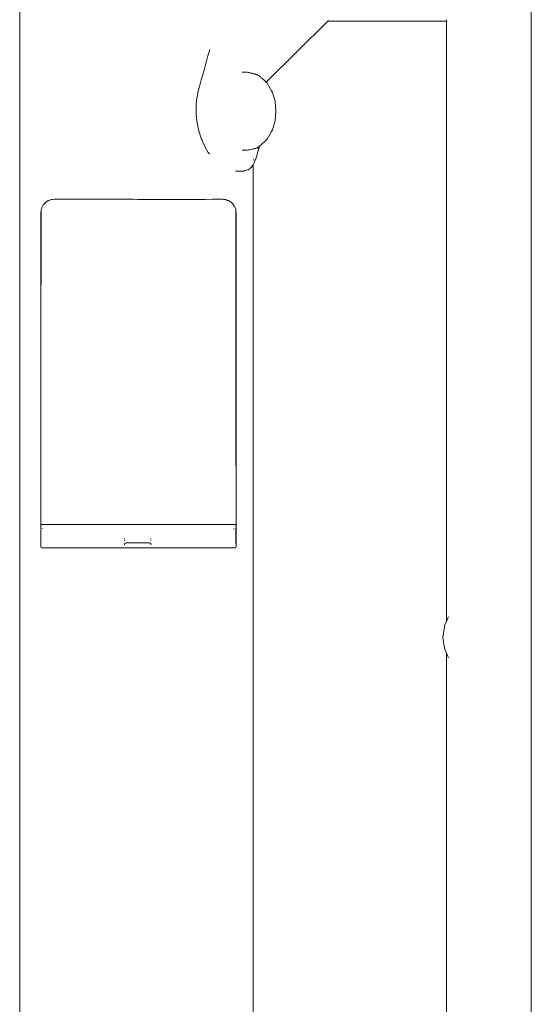
# Model space of a CAD drawing. Units: millimetres. Extents: x 1239 to 3417, y 1227 to 1732.
# Drawn here: x 1372 to 1397, y 1620 to 1668 of the extents above; entities that cross this region are included whole.
import ezdxf

# ---------------------------------------------------------------- set-up
doc = ezdxf.new("R2010")
doc.units = ezdxf.units.MM
doc.layers.add('ProfileEdges_Nr_Pióra__7', color=7, linetype='Continuous', lineweight=18)

msp = doc.modelspace()

# ---------------------------------------------------------------- linework, layer by layer
at = {"layer": 'ProfileEdges_Nr_Pióra__7', "linetype": 'Continuous', "flags": 128}
for points in [[(1396.924, 1597.928), (1396.925, 1692.868)], [(1372.061, 1690.266), (1372.017, 1667.444)], [(1384.023, 1664.967), (1387.017, 1667.939)], [(1387.017, 1667.939), (1387.053, 1667.974)], [(1392.793, 1667.939), (1387.017, 1667.939)], [(1392.793, 1667.939), (1392.793, 1668.008)], [(1392.793, 1638.722), (1392.793, 1667.939)], [(1392.832, 1667.939), (1392.818, 1667.939)], [(1372.017, 1667.444), (1372.026, 1509.912)], [(1381.251, 1666.497), (1381.183, 1666.247)], [(1381.267, 1666.559), (1381.251, 1666.497)], [(1381.132, 1666.061), (1381.045, 1665.746)], [(1381.183, 1666.247), (1381.132, 1666.061)], [(1381.011, 1665.624), (1380.887, 1665.188)], [(1381.021, 1665.66), (1381.011, 1665.624)], [(1381.029, 1665.687), (1381.021, 1665.66)], [(1381.045, 1665.746), (1381.029, 1665.687)], [(1382.856, 1665.456), (1382.872, 1665.456)], [(1382.872, 1665.456), (1382.893, 1665.456)], [(1382.893, 1665.456), (1382.913, 1665.456)], [(1382.914, 1665.456), (1382.975, 1665.456)], [(1382.975, 1665.456), (1382.993, 1665.456)], [(1382.993, 1665.456), (1383.016, 1665.456)], [(1383.016, 1665.456), (1383.035, 1665.456)], [(1383.035, 1665.456), (1383.071, 1665.456)], [(1383.071, 1665.456), (1383.088, 1665.456)], [(1383.089, 1665.456), (1383.144, 1665.446)], [(1383.144, 1665.446), (1383.178, 1665.441)], [(1383.178, 1665.441), (1383.191, 1665.438)], [(1383.191, 1665.438), (1383.21, 1665.435)], [(1383.214, 1665.435), (1383.226, 1665.433)], [(1383.231, 1665.431), (1383.28, 1665.418)], [(1383.28, 1665.418), (1383.316, 1665.408)], [(1383.325, 1665.406), (1383.336, 1665.402)], [(1383.343, 1665.401), (1383.357, 1665.397)], [(1383.357, 1665.397), (1383.402, 1665.384)], [(1383.402, 1665.384), (1383.416, 1665.38)], [(1383.416, 1665.38), (1383.429, 1665.377)], [(1383.429, 1665.377), (1383.457, 1665.369)], [(1383.457, 1665.369), (1383.469, 1665.366)], [(1383.469, 1665.366), (1383.508, 1665.355)], [(1383.508, 1665.355), (1383.519, 1665.352)], [(1383.519, 1665.352), (1383.555, 1665.341)], [(1380.857, 1665.081), (1380.764, 1664.76)], [(1380.887, 1665.188), (1380.857, 1665.081)], [(1383.565, 1665.338), (1383.599, 1665.32)], [(1383.608, 1665.315), (1383.639, 1665.298)], [(1383.646, 1665.294), (1383.675, 1665.279)], [(1383.681, 1665.275), (1383.707, 1665.253)], [(1383.712, 1665.248), (1383.735, 1665.228)], [(1383.735, 1665.228), (1383.747, 1665.218)], [(1383.763, 1665.204), (1383.779, 1665.189)], [(1383.783, 1665.186), (1383.793, 1665.177)], [(1383.808, 1665.164), (1383.972, 1665.019)], [(1383.972, 1665.019), (1384.023, 1664.967)], [(1384.023, 1664.967), (1384.061, 1664.927)], [(1384.061, 1664.927), (1384.277, 1664.553)], [(1380.685, 1664.45), (1380.654, 1664.265)], [(1380.752, 1664.722), (1380.687, 1664.457)], [(1380.761, 1664.752), (1380.752, 1664.722)], [(1384.277, 1664.553), (1384.323, 1664.462)], [(1384.323, 1664.462), (1384.448, 1664.034)], [(1380.633, 1664.094), (1380.61, 1663.836)], [(1380.639, 1664.17), (1380.633, 1664.094)], [(1380.654, 1664.265), (1380.64, 1664.175)], [(1384.448, 1664.034), (1384.491, 1663.56)], [(1380.61, 1663.836), (1380.609, 1663.821)], [(1380.609, 1663.821), (1380.613, 1663.461)], [(1380.613, 1663.461), (1380.633, 1663.217)], [(1384.491, 1663.56), (1384.448, 1663.086)], [(1380.633, 1663.217), (1380.64, 1663.13)], [(1380.64, 1663.13), (1380.648, 1663.081)], [(1380.648, 1663.081), (1380.693, 1662.837)], [(1384.448, 1663.086), (1384.323, 1662.658)], [(1380.693, 1662.837), (1380.761, 1662.523)], [(1380.761, 1662.523), (1380.764, 1662.511)], [(1380.764, 1662.511), (1380.875, 1662.189)], [(1384.277, 1662.567), (1384.061, 1662.193)], [(1384.277, 1662.567), (1384.323, 1662.658)], [(1380.875, 1662.189), (1380.887, 1662.162)], [(1380.887, 1662.162), (1381.001, 1661.914)], [(1383.972, 1662.101), (1383.682, 1661.845)], [(1383.972, 1662.101), (1384.061, 1662.193)], [(1381.001, 1661.914), (1381.011, 1661.891)], [(1381.011, 1661.891), (1381.024, 1661.863)], [(1381.024, 1661.863), (1381.054, 1661.809)], [(1381.054, 1661.809), (1381.132, 1661.668)], [(1381.132, 1661.668), (1381.201, 1661.543)], [(1381.201, 1661.543), (1381.251, 1661.482)], [(1382.856, 1661.664), (1382.883, 1661.664)], [(1382.887, 1661.664), (1382.913, 1661.664)], [(1382.913, 1661.664), (1382.99, 1661.664)], [(1382.993, 1661.664), (1383.022, 1661.664)], [(1383.026, 1661.664), (1383.071, 1661.665)], [(1383.074, 1661.665), (1383.088, 1661.664)], [(1383.088, 1661.664), (1383.144, 1661.674)], [(1383.144, 1661.674), (1383.187, 1661.681)], [(1383.189, 1661.681), (1383.214, 1661.685)], [(1383.28, 1661.702), (1383.226, 1661.687)], [(1383.325, 1661.715), (1383.28, 1661.702)], [(1383.342, 1661.719), (1383.327, 1661.715)], [(1383.402, 1661.736), (1383.345, 1661.72)], [(1383.457, 1661.751), (1383.422, 1661.741)], [(1383.508, 1661.765), (1383.458, 1661.751)], [(1383.555, 1661.778), (1383.509, 1661.765)], [(1383.555, 1661.389), (1383.599, 1661.531)], [(1383.56, 1661.779), (1383.6, 1661.801)], [(1383.607, 1661.769), (1383.599, 1661.743)], [(1383.599, 1661.531), (1383.639, 1661.674)], [(1383.607, 1661.805), (1383.619, 1661.811)], [(1383.615, 1661.798), (1383.607, 1661.769)], [(1383.619, 1661.811), (1383.615, 1661.798)], [(1383.628, 1661.816), (1383.639, 1661.822)], [(1383.639, 1661.822), (1383.675, 1661.841)], [(1383.639, 1661.674), (1383.675, 1661.816)], [(1383.675, 1661.816), (1383.681, 1661.845)], [(1381.251, 1661.482), (1381.266, 1661.464)], [(1383.413, 1661.207), (1383.402, 1661.179)], [(1383.418, 1661.219), (1383.413, 1661.207)], [(1383.42, 1661.008), (1383.457, 1661.104)], [(1383.457, 1661.104), (1383.508, 1661.246)], [(1383.508, 1661.246), (1383.555, 1661.389)], [(1382.547, 1660.644), (1382.522, 1660.644)], [(1382.647, 1660.646), (1382.547, 1660.644)], [(1382.755, 1660.644), (1382.647, 1660.646)], [(1382.886, 1660.644), (1382.755, 1660.644)], [(1382.886, 1660.644), (1382.913, 1660.649)], [(1382.913, 1660.649), (1382.934, 1660.652)], [(1382.934, 1660.652), (1382.993, 1660.663)], [(1382.993, 1660.663), (1383.023, 1660.668)], [(1383.023, 1660.668), (1383.071, 1660.686)], [(1383.071, 1660.686), (1383.082, 1660.691)], [(1383.082, 1660.691), (1383.111, 1660.702)], [(1383.111, 1660.702), (1383.144, 1660.715)], [(1383.144, 1660.715), (1383.189, 1660.734)], [(1383.189, 1660.734), (1383.214, 1660.758)], [(1383.214, 1660.758), (1383.227, 1660.771)], [(1383.227, 1660.771), (1383.28, 1660.823)], [(1383.28, 1660.823), (1383.311, 1660.854)], [(1383.317, 1660.86), (1383.327, 1660.871)], [(1383.327, 1660.871), (1383.343, 1660.893)], [(1383.343, 1660.893), (1383.367, 1660.928)], [(1383.367, 1660.928), (1383.378, 1660.945)], [(1383.379, 1582.208), (1383.384, 1660.953)], [(1383.384, 1660.953), (1383.402, 1660.98)], [(1383.402, 1660.98), (1383.42, 1661.008)], [(1373.248, 1659.087), (1373.29, 1659.132)], [(1373.29, 1659.132), (1373.342, 1659.162)], [(1373.342, 1659.162), (1373.411, 1659.207)], [(1373.412, 1659.208), (1373.457, 1659.222)], [(1373.457, 1659.222), (1373.479, 1659.229)], [(1373.479, 1659.229), (1373.551, 1659.257)], [(1373.551, 1659.257), (1373.594, 1659.26)], [(1373.594, 1659.26), (1373.615, 1659.262)], [(1373.615, 1659.262), (1373.698, 1659.273)], [(1373.702, 1659.274), (1374.009, 1659.272)], [(1374.009, 1659.272), (1374.342, 1659.272)], [(1374.342, 1659.272), (1374.42, 1659.272)], [(1374.42, 1659.272), (1374.772, 1659.272)], [(1374.772, 1659.272), (1375.141, 1659.272)], [(1375.141, 1659.272), (1375.525, 1659.272)], [(1375.525, 1659.272), (1375.923, 1659.273)], [(1375.923, 1659.273), (1375.989, 1659.272)], [(1375.989, 1659.272), (1376.396, 1659.272)], [(1376.396, 1659.272), (1376.803, 1659.272)], [(1376.803, 1659.272), (1377.197, 1659.272)], [(1377.197, 1659.272), (1377.552, 1659.272)], [(1377.552, 1659.272), (1377.775, 1659.271)], [(1377.775, 1659.271), (1378.182, 1659.271)], [(1378.182, 1659.271), (1378.576, 1659.271)], [(1378.576, 1659.271), (1378.982, 1659.269)], [(1378.982, 1659.269), (1379.389, 1659.269)], [(1379.389, 1659.269), (1379.478, 1659.27)], [(1379.478, 1659.27), (1379.544, 1659.269)], [(1379.544, 1659.269), (1379.876, 1659.269)], [(1379.876, 1659.269), (1380.26, 1659.269)], [(1380.26, 1659.269), (1380.359, 1659.27)], [(1380.359, 1659.27), (1380.629, 1659.269)], [(1380.629, 1659.269), (1380.981, 1659.269)], [(1380.981, 1659.269), (1381.06, 1659.269)], [(1381.06, 1659.269), (1381.392, 1659.272)], [(1381.392, 1659.272), (1381.703, 1659.274)], [(1381.703, 1659.274), (1381.896, 1659.274)], [(1381.896, 1659.274), (1381.943, 1659.267)], [(1381.943, 1659.267), (1381.96, 1659.264)], [(1381.96, 1659.264), (1381.99, 1659.261)], [(1381.99, 1659.261), (1382.047, 1659.257)], [(1382.047, 1659.257), (1382.092, 1659.239)], [(1382.092, 1659.239), (1382.114, 1659.231)], [(1382.114, 1659.231), (1382.185, 1659.208)], [(1382.185, 1659.208), (1382.235, 1659.175)], [(1382.235, 1659.175), (1382.251, 1659.164)], [(1382.251, 1659.164), (1382.272, 1659.15)], [(1382.272, 1659.15), (1382.307, 1659.132)], [(1382.312, 1659.127), (1382.409, 1659.031)], [(1373.056, 1658.73), (1373.044, 1658.626)], [(1373.056, 1658.73), (1373.05, 1658.63)], [(1373.058, 1658.749), (1373.056, 1658.73)], [(1373.059, 1658.753), (1373.058, 1658.767)], [(1373.059, 1658.739), (1373.058, 1658.749)], [(1373.058, 1658.722), (1373.059, 1658.739)], [(1373.058, 1658.689), (1373.058, 1658.722)], [(1373.058, 1658.676), (1373.059, 1658.686)], [(1373.058, 1658.654), (1373.058, 1658.676)], [(1373.058, 1658.634), (1373.058, 1658.654)], [(1373.058, 1658.608), (1373.058, 1658.634)], [(1373.061, 1658.774), (1373.089, 1658.851)], [(1373.089, 1658.851), (1373.106, 1658.897)], [(1373.113, 1658.912), (1373.151, 1658.968)], [(1373.151, 1658.973), (1373.168, 1658.996)], [(1373.172, 1659.003), (1373.186, 1659.025)], [(1373.188, 1659.031), (1373.248, 1659.087)], [(1382.412, 1659.025), (1382.462, 1658.947)], [(1382.468, 1658.937), (1382.485, 1658.912)], [(1382.49, 1658.904), (1382.537, 1658.774)], [(1382.539, 1658.749), (1382.537, 1658.77)], [(1382.539, 1658.715), (1382.537, 1658.77)], [(1382.539, 1658.767), (1382.539, 1658.749)], [(1382.539, 1658.749), (1382.539, 1658.715)], [(1382.547, 1658.686), (1382.539, 1658.749)], [(1382.539, 1658.71), (1382.539, 1658.689)], [(1382.539, 1658.676), (1382.542, 1658.633)], [(1382.539, 1658.573), (1382.539, 1658.634)], [(1382.542, 1658.633), (1382.544, 1658.612)], [(1382.554, 1658.626), (1382.547, 1658.686)], [(1373.05, 1658.63), (1373.044, 1658.532)], [(1373.044, 1658.626), (1373.044, 1658.532)], [(1373.044, 1658.532), (1373.046, 1644.809)], [(1373.056, 1656.412), (1373.058, 1658.522)], [(1373.058, 1658.567), (1373.058, 1658.608)], [(1373.058, 1658.546), (1373.058, 1658.567)], [(1373.058, 1658.522), (1373.058, 1658.546)], [(1382.539, 1658.522), (1382.539, 1658.573)], [(1382.541, 1656.027), (1382.539, 1658.522)], [(1382.544, 1658.612), (1382.547, 1658.592)], [(1382.547, 1658.592), (1382.554, 1658.532)], [(1382.552, 1643.421), (1382.554, 1658.527)], [(1382.554, 1658.532), (1382.554, 1658.626)], [(1373.054, 1653.873), (1373.056, 1656.354)], [(1373.056, 1656.354), (1373.056, 1656.412)], [(1382.541, 1656.027), (1382.541, 1655.954)], [(1382.544, 1653.447), (1382.541, 1655.954)], [(1373.054, 1653.873), (1373.054, 1653.561)], [(1373.05, 1649.966), (1373.054, 1653.561)], [(1382.544, 1653.143), (1382.544, 1653.447)], [(1382.544, 1653.143), (1382.544, 1653.128)], [(1382.544, 1653.128), (1382.544, 1653.093)], [(1382.547, 1649.791), (1382.544, 1653.093)], [(1373.046, 1644.809), (1373.05, 1649.675)], [(1373.05, 1649.675), (1373.05, 1649.966)], [(1382.547, 1649.791), (1382.547, 1649.544)], [(1382.547, 1649.544), (1382.547, 1649.241)], [(1382.547, 1649.231), (1382.547, 1649.203)], [(1382.547, 1649.203), (1382.547, 1649.159)], [(1382.552, 1643.421), (1382.547, 1649.159)], [(1373.046, 1644.809), (1373.044, 1643.42)], [(1373.044, 1643.395), (1373.044, 1643.411)], [(1373.044, 1643.395), (1373.044, 1643.38)], [(1373.045, 1643.369), (1373.044, 1643.337)], [(1373.045, 1643.33), (1373.044, 1643.318)], [(1373.044, 1643.318), (1373.044, 1643.295)], [(1373.073, 1643.437), (1373.098, 1643.443)], [(1373.1, 1643.443), (1373.131, 1643.447)], [(1373.131, 1643.447), (1373.171, 1643.449)], [(1373.171, 1643.449), (1373.218, 1643.45)], [(1373.218, 1643.45), (1373.256, 1643.45)], [(1373.256, 1643.45), (1382.38, 1643.45)], [(1382.38, 1643.45), (1382.427, 1643.449)], [(1382.43, 1643.449), (1382.467, 1643.447)], [(1382.467, 1643.447), (1382.499, 1643.443)], [(1382.513, 1643.437), (1382.499, 1643.443)], [(1382.526, 1643.436), (1382.538, 1643.43)], [(1382.548, 1643.31), (1382.547, 1643.296)], [(1382.551, 1643.371), (1382.548, 1643.358)], [(1382.549, 1643.333), (1382.548, 1643.319)], [(1382.551, 1643.371), (1382.553, 1643.34)], [(1382.552, 1643.397), (1382.552, 1643.412)], [(1382.552, 1643.397), (1382.553, 1643.411)], [(1382.552, 1643.38), (1382.553, 1643.395)], [(1382.553, 1643.38), (1382.552, 1643.395)], [(1382.552, 1643.38), (1382.552, 1643.395)], [(1382.553, 1643.34), (1382.553, 1643.37)], [(1382.553, 1643.298), (1382.553, 1643.331)], [(1373.045, 1643.289), (1373.044, 1643.278)], [(1373.044, 1642.857), (1373.044, 1643.209)], [(1373.045, 1642.855), (1373.044, 1642.815)], [(1373.045, 1643.276), (1373.045, 1643.265)], [(1373.045, 1643.232), (1373.046, 1643.253)], [(1373.131, 1643.236), (1373.103, 1643.233)], [(1382.467, 1643.236), (1382.433, 1643.238)], [(1382.542, 1643.262), (1382.543, 1643.274)], [(1382.544, 1643.243), (1382.545, 1643.256)], [(1382.544, 1643.216), (1382.548, 1642.858)], [(1382.546, 1643.282), (1382.547, 1643.293)], [(1382.548, 1642.858), (1382.548, 1642.838)], [(1382.548, 1642.838), (1382.548, 1642.815)], [(1382.553, 1643.259), (1382.553, 1643.29)], [(1382.553, 1643.234), (1382.553, 1643.256)], [(1382.553, 1643.218), (1382.553, 1643.232)], [(1382.553, 1642.876), (1382.553, 1643.21)], [(1382.553, 1642.857), (1382.553, 1642.876)], [(1382.553, 1642.816), (1382.553, 1642.857)], [(1373.045, 1642.813), (1373.044, 1642.779)], [(1373.044, 1642.779), (1373.044, 1642.75)], [(1373.044, 1642.75), (1373.044, 1642.727)], [(1373.044, 1642.727), (1373.044, 1642.709)], [(1373.044, 1642.709), (1373.044, 1642.697)], [(1373.045, 1642.682), (1373.044, 1642.466)], [(1373.044, 1642.424), (1373.044, 1642.466)], [(1373.044, 1642.391), (1373.044, 1642.424)], [(1373.044, 1642.366), (1373.044, 1642.391)], [(1373.044, 1642.35), (1373.044, 1642.366)], [(1377.122, 1642.774), (1377.122, 1642.738)], [(1377.122, 1642.686), (1377.122, 1642.668)], [(1377.122, 1642.656), (1377.122, 1642.668)], [(1377.122, 1642.468), (1377.122, 1642.522)], [(1377.141, 1642.537), (1377.153, 1642.541)], [(1377.166, 1642.544), (1377.179, 1642.547)], [(1377.179, 1642.547), (1377.191, 1642.548)], [(1377.197, 1642.549), (1377.211, 1642.551)], [(1377.211, 1642.551), (1377.228, 1642.553)], [(1377.228, 1642.553), (1377.255, 1642.555)], [(1377.269, 1642.555), (1377.306, 1642.556)], [(1377.312, 1642.557), (1378.076, 1642.557)], [(1378.076, 1642.557), (1378.21, 1642.557)], [(1378.21, 1642.557), (1378.247, 1642.556)], [(1378.253, 1642.556), (1378.287, 1642.553)], [(1378.301, 1642.552), (1378.329, 1642.549)], [(1378.331, 1642.549), (1378.357, 1642.544)], [(1378.361, 1642.543), (1378.38, 1642.538)], [(1378.38, 1642.538), (1378.394, 1642.531)], [(1378.398, 1642.758), (1378.4, 1642.774)], [(1378.4, 1642.738), (1378.398, 1642.758)], [(1378.4, 1642.656), (1378.4, 1642.668)], [(1378.4, 1642.523), (1378.4, 1642.468)], [(1382.548, 1642.815), (1382.548, 1642.798)], [(1382.548, 1642.798), (1382.548, 1642.778)], [(1382.548, 1642.778), (1382.548, 1642.765)], [(1382.548, 1642.765), (1382.548, 1642.748)], [(1382.548, 1642.748), (1382.548, 1642.737)], [(1382.548, 1642.737), (1382.548, 1642.724)], [(1382.548, 1642.716), (1382.548, 1642.705)], [(1382.548, 1642.685), (1382.548, 1642.524)], [(1382.55, 1642.465), (1382.548, 1642.524)], [(1382.55, 1642.452), (1382.55, 1642.465)], [(1382.551, 1642.423), (1382.55, 1642.452)], [(1382.553, 1642.466), (1382.551, 1642.423)], [(1382.551, 1642.416), (1382.552, 1642.39)], [(1382.552, 1642.387), (1382.553, 1642.366)], [(1382.553, 1642.781), (1382.553, 1642.815)], [(1382.553, 1642.75), (1382.553, 1642.779)], [(1382.553, 1642.727), (1382.553, 1642.75)], [(1382.553, 1642.709), (1382.553, 1642.727)], [(1382.553, 1642.697), (1382.553, 1642.709)], [(1382.553, 1642.466), (1382.553, 1642.69)], [(1382.553, 1642.466), (1382.553, 1642.424)], [(1382.553, 1642.424), (1382.553, 1642.391)], [(1382.553, 1642.365), (1382.553, 1642.35)], [(1373.073, 1642.324), (1373.098, 1642.318)], [(1373.098, 1642.318), (1373.131, 1642.314)], [(1373.131, 1642.314), (1373.171, 1642.312)], [(1373.171, 1642.312), (1373.218, 1642.311)], [(1373.246, 1642.311), (1373.218, 1642.311)], [(1373.478, 1642.311), (1373.246, 1642.311)], [(1373.733, 1642.311), (1373.478, 1642.311)], [(1374.009, 1642.311), (1373.733, 1642.311)], [(1374.303, 1642.311), (1374.009, 1642.311)], [(1374.545, 1642.311), (1374.303, 1642.311)], [(1374.857, 1642.311), (1374.545, 1642.311)], [(1375.184, 1642.311), (1374.857, 1642.311)], [(1375.525, 1642.311), (1375.184, 1642.311)], [(1375.877, 1642.311), (1375.525, 1642.311)], [(1376.082, 1642.311), (1375.877, 1642.311)], [(1376.443, 1642.311), (1376.082, 1642.311)], [(1376.803, 1642.311), (1376.443, 1642.311)], [(1377.153, 1642.311), (1376.803, 1642.311)], [(1377.468, 1642.311), (1377.153, 1642.311)], [(1377.817, 1642.311), (1377.468, 1642.311)], [(1378.178, 1642.311), (1377.817, 1642.311)], [(1378.527, 1642.311), (1378.178, 1642.311)], [(1378.887, 1642.311), (1378.527, 1642.311)], [(1379.248, 1642.312), (1378.887, 1642.311)], [(1379.524, 1642.312), (1379.248, 1642.312)], [(1379.876, 1642.311), (1379.524, 1642.312)], [(1380.217, 1642.312), (1379.876, 1642.311)], [(1380.544, 1642.312), (1380.217, 1642.312)], [(1380.856, 1642.311), (1380.544, 1642.312)], [(1381.098, 1642.311), (1380.856, 1642.311)], [(1381.392, 1642.311), (1381.098, 1642.311)], [(1381.668, 1642.311), (1381.392, 1642.311)], [(1381.923, 1642.311), (1381.668, 1642.311)], [(1382.155, 1642.311), (1381.923, 1642.311)], [(1382.339, 1642.311), (1382.155, 1642.311)], [(1382.38, 1642.311), (1382.339, 1642.311)], [(1382.38, 1642.311), (1382.427, 1642.312)], [(1382.427, 1642.312), (1382.467, 1642.314)], [(1382.467, 1642.314), (1382.499, 1642.318)], [(1382.513, 1642.324), (1382.499, 1642.318)], [(1382.524, 1642.324), (1382.538, 1642.331)], [(1392.696, 1638.491), (1392.706, 1638.517)], [(1392.706, 1638.517), (1392.793, 1638.722)], [(1392.798, 1638.734), (1392.793, 1638.722)], [(1392.804, 1638.748), (1392.798, 1638.734)], [(1392.813, 1638.768), (1392.823, 1638.793)], [(1392.826, 1638.8), (1392.833, 1638.816)], [(1392.833, 1638.816), (1392.846, 1638.847)], [(1392.846, 1638.847), (1392.864, 1638.889)], [(1392.864, 1638.889), (1392.881, 1638.929)], [(1392.881, 1638.929), (1392.893, 1638.958)], [(1392.624, 1637.959), (1392.693, 1638.474)], [(1392.693, 1638.474), (1392.696, 1638.491)], [(1392.696, 1637.427), (1392.624, 1637.959)], [(1392.793, 1637.196), (1392.696, 1637.427)], [(1392.794, 1606.519), (1392.793, 1637.196)], [(1392.793, 1637.196), (1392.798, 1637.184)], [(1392.804, 1637.17), (1392.798, 1637.184)], [(1392.823, 1637.124), (1392.813, 1637.15)], [(1392.833, 1637.103), (1392.826, 1637.118)], [(1392.845, 1637.072), (1392.833, 1637.103)], [(1392.864, 1637.029), (1392.845, 1637.072)], [(1392.88, 1636.991), (1392.864, 1637.029)], [(1392.893, 1636.96), (1392.88, 1636.991)]]:
    msp.add_lwpolyline(points, dxfattribs=at)

doc.saveas('drawing.dxf')
